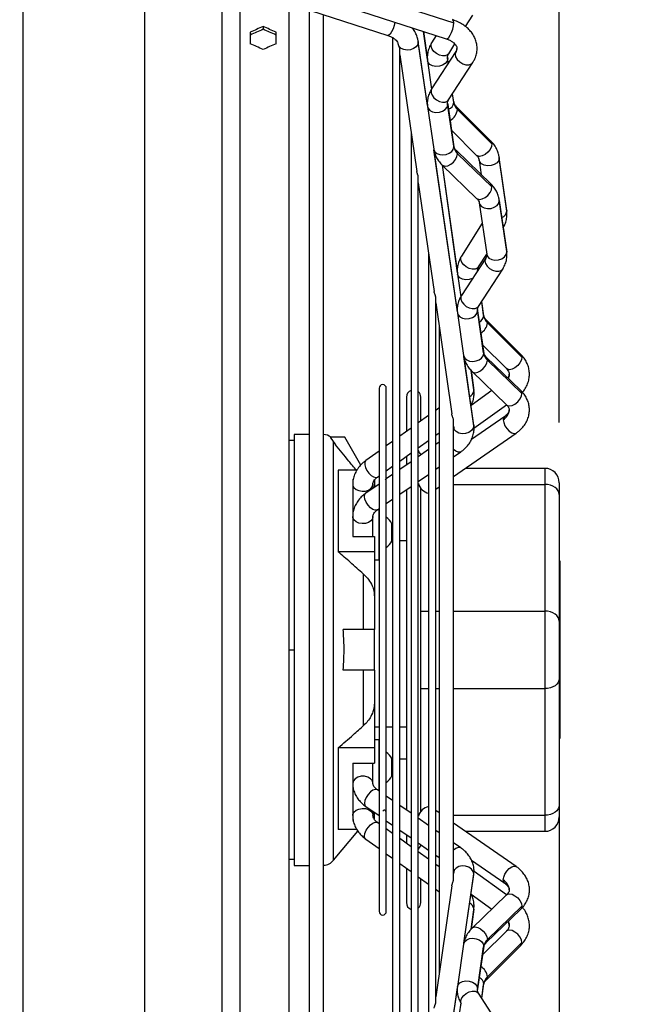
# Model space of a CAD drawing. Units: millimetres. Extents: x 5 to 414, y 3 to 291.
# Drawn here: x 365 to 373, y 242 to 256 of the extents above; entities that cross this region are included whole.
import ezdxf

# ---------------------------------------------------------------- set-up
doc = ezdxf.new("R2010")
doc.units = ezdxf.units.MM
doc.layers.add('GEOMETRY', color=7, linetype='Continuous')
doc.styles.add('SLDTEXTSTYLE0', font='TXT', dxfattribs={"width": 0.605})
doc.dimstyles.new('SLDDIMSTYLE0', dxfattribs={"dimtxt": 5.136637, "dimasz": 3.5, "dimexe": 0, "dimexo": 0.0625, "dimgap": 1.284159, "dimtad": 1, "dimdec": 0, "dimlfac": 25, "dimrnd": 1e-09, "dimzin": 12, "dimdsep": 46, "dimtxsty": 'SLDTEXTSTYLE0', "dimsah": 1, "dimcen": 0.09, "dimadec": 0, "dimazin": 3, "dimtol": 1, "dimtp": 10, "dimtm": 10, "dimtfac": 1, "dimtdec": 0, "dimtmove": 0, "dimatfit": 0, "dimfxl": 0, "dimfrac": 2, "dimtolj": 1, "dimarcsym": 0})

# ---------------------------------------------------------------- blocks, each defined once
blk = doc.blocks.new('_D_13')
at = {"layer": 'GEOMETRY'}
for p, q in [((363.45, 264.536), (363.45, 275.139)), ((372.01, 250.02), (372.01, 275.139)), ((363.45, 274.139), (353.572, 274.139)), ((363.45, 274.139), (372.01, 274.139)), ((372.01, 274.139), (404.657, 274.139))]:
    blk.add_line(p, q, dxfattribs=at)
for points in [[(363.45, 274.139), (358.314, 274.929), (358.314, 273.349)], [(372.01, 274.139), (377.147, 273.349), (377.147, 274.929)]]:
    blk.add_solid(points, dxfattribs=at)
at = {"layer": 'GEOMETRY', "char_height": 5.2917, "attachment_point": 1, "style": 'SLDTEXTSTYLE0'}
for s, insert in [('±10', (392.971, 280.96)), ('214', (379.227, 280.96))]:
    blk.add_mtext(s, dxfattribs=dict(at, insert=insert))
blk = doc.blocks.new('_D_14')
at = {"layer": 'GEOMETRY'}
for p, q in [((332.931, 262.11), (332.931, 212.622)), ((372.01, 246.266), (372.01, 212.622)), ((332.931, 213.622), (323.053, 213.622)), ((332.931, 213.622), (372.01, 213.622)), ((372.01, 213.622), (381.888, 213.622))]:
    blk.add_line(p, q, dxfattribs=at)
for points in [[(332.931, 213.622), (327.794, 214.413), (327.794, 212.832)], [(372.01, 213.622), (377.147, 212.832), (377.147, 214.413)]]:
    blk.add_solid(points, dxfattribs=at)
at = {"layer": 'GEOMETRY', "char_height": 5.2917, "attachment_point": 1, "style": 'SLDTEXTSTYLE0'}
for s, insert in [('±10', (353.499, 220.444)), ('977', (339.756, 220.444))]:
    blk.add_mtext(s, dxfattribs=dict(at, insert=insert))

msp = doc.modelspace()

# ---------------------------------------------------------------- linework, layer by layer
at = {"color": 8, "linetype": 'Continuous', "lineweight": 25}
for p, q in [((364.589, 246.95), (364.589, 259.69)), ((366.27, 246.95), (366.27, 259.69)), ((367.342, 246.95), (367.342, 255.755)), ((367.59, 246.95), (367.59, 255.747)), ((370.131, 255.434), (370.185, 255.042)), ((370.058, 255.297), (370.058, 255.287)), ((370.185, 254.41), (370.058, 255.287)), ((370.464, 255.066), (370.465, 255.057)), ((370.473, 254.995), (370.465, 255.057)), ((370.55, 254.449), (370.533, 254.571)), ((370.465, 254.423), (370.464, 254.434)), ((370.599, 251.551), (370.274, 253.794)), ((370.55, 253.835), (370.549, 253.845)), ((371.179, 253.691), (371.18, 253.682)), ((370.39, 253.584), (370.599, 252.089)), ((371.18, 253.092), (371.179, 253.103)), ((371.283, 252.955), (371.283, 252.945)), ((371.283, 252.379), (371.283, 252.389)), ((370.964, 251.495), (370.936, 251.695)), ((370.879, 251.564), (370.878, 251.574)), ((370.828, 249.974), (370.688, 250.934)), ((370.964, 250.976), (370.963, 250.986)), ((370.788, 250.742), (370.828, 250.461)), ((370.828, 250.461), (370.827, 250.47)), ((370.827, 249.984), (370.828, 249.974)), ((371.81, 249.384), (371.81, 249.161)), ((370.546, 249.161), (371.81, 249.161)), ((370.093, 247.408), (370.199, 247.408)), ((370.299, 247.408), (370.346, 247.408)), ((370.546, 247.408), (371.81, 247.408)), ((364.589, 234.21), (364.589, 246.95)), ((366.27, 234.21), (366.27, 246.95)), ((367.342, 237.988), (367.342, 246.95)), ((367.59, 237.994), (367.59, 246.95)), ((368.27, 246.87), (368.338, 246.87)), ((370.093, 246.333), (370.199, 246.333)), ((370.299, 246.333), (370.346, 246.333)), ((370.546, 246.333), (371.81, 246.333)), ((369.45, 245.804), (369.515, 245.804)), ((369.615, 245.804), (369.702, 245.804)), ((369.802, 245.804), (369.893, 245.804)), ((370.546, 244.579), (371.81, 244.579)), ((371.81, 244.579), (371.81, 244.357)), ((370.688, 242.802), (370.828, 243.767)), ((370.827, 243.757), (370.828, 243.767)), ((370.828, 243.28), (370.788, 243)), ((370.828, 243.28), (370.827, 243.271)), ((370.964, 242.765), (370.963, 242.755)), ((370.274, 239.943), (370.6, 242.195)), ((370.936, 242.046), (370.964, 242.245)), ((370.879, 242.177), (370.878, 242.168))]:
    msp.add_line(p, q, dxfattribs=at)
at = {"color": 7, "linetype": 'Continuous', "lineweight": 25}
for p, q in [((368.736, 256.141), (370.549, 255.553)), ((368.634, 255.919), (370.446, 255.331)), ((368.27, 246.95), (368.27, 255.747)), ((368.546, 255.736), (368.546, 238.004)), ((368.565, 255.727), (369.635, 255.379)), ((368.746, 238.073), (368.746, 255.668)), ((370.714, 255.501), (370.814, 255.661)), ((367.73, 255.425), (367.73, 255.265)), ((367.91, 255.503), (367.91, 255.465)), ((368.09, 255.265), (368.09, 255.425)), ((370.185, 255.048), (370.131, 255.433)), ((369.702, 255.351), (369.702, 238.387)), ((370.185, 254.416), (370.058, 255.297)), ((370.305, 255.377), (370.242, 255.275)), ((369.802, 238.543), (369.802, 255.198)), ((370.578, 255.156), (370.243, 254.639)), ((370.479, 255.127), (370.563, 255.261)), ((369.802, 255.109), (370.036, 253.495)), ((370.187, 255.027), (370.242, 254.637)), ((370.474, 254.996), (370.464, 255.066)), ((370.478, 254.487), (370.813, 255.004)), ((370.549, 254.459), (370.533, 254.572)), ((370.549, 254.459), (370.55, 254.449)), ((370.187, 254.394), (370.272, 253.805)), ((370.549, 253.845), (370.464, 254.434)), ((370.465, 254.423), (370.55, 253.835)), ((371.063, 253.917), (370.587, 254.392)), ((371.077, 253.877), (370.601, 254.352)), ((370.517, 254.066), (370.865, 253.719)), ((369.958, 254.028), (369.958, 239.713)), ((370.599, 251.556), (370.277, 253.783)), ((371.061, 253.325), (370.585, 253.785)), ((370.601, 253.741), (371.077, 253.281)), ((370.902, 253.653), (370.93, 253.451)), ((371.283, 252.955), (371.179, 253.691)), ((371.283, 252.945), (371.18, 253.682)), ((370.39, 253.583), (370.866, 253.123)), ((370.599, 252.094), (370.391, 253.583)), ((370.058, 240.316), (370.058, 253.426)), ((370.058, 253.337), (370.276, 251.833)), ((371.283, 252.389), (371.179, 253.103)), ((371.18, 253.092), (371.283, 252.379)), ((370.902, 253.063), (371.005, 252.349)), ((370.943, 252.78), (370.656, 252.322)), ((370.199, 252.367), (370.199, 241.374)), ((370.992, 252.296), (370.657, 251.779)), ((370.893, 252.173), (371.005, 252.352)), ((370.892, 251.627), (371.227, 252.144)), ((370.601, 252.074), (370.645, 251.759)), ((370.299, 241.977), (370.299, 251.764)), ((370.299, 251.676), (370.522, 250.137)), ((370.963, 251.505), (370.936, 251.696)), ((370.601, 251.534), (370.686, 250.946)), ((370.963, 250.986), (370.878, 251.574)), ((370.879, 251.564), (370.964, 250.976)), ((370.963, 251.505), (370.964, 251.495)), ((370.346, 251.348), (370.346, 242.393)), ((371.477, 250.963), (371.001, 251.438)), ((371.491, 250.923), (371.015, 251.398)), ((370.947, 251.096), (371.279, 250.765)), ((370.827, 249.984), (370.691, 250.923)), ((371.475, 250.465), (370.999, 250.925)), ((371.015, 250.881), (371.491, 250.421)), ((370.827, 250.47), (370.789, 250.741)), ((370.804, 250.724), (371.28, 250.264)), ((369.515, 250.493), (369.515, 243.248)), ((369.615, 249.697), (369.615, 250.493)), ((369.893, 250.37), (369.893, 249.895)), ((370.093, 250.039), (370.093, 250.37)), ((371.076, 250.461), (370.789, 250.256)), ((370.829, 249.94), (371.281, 250.264)), ((370.199, 250.115), (370.058, 250.014)), ((370.346, 250.221), (370.299, 250.186)), ((371.254, 250.102), (370.793, 249.782)), ((370.546, 243.691), (370.546, 250.051)), ((370.546, 249.967), (370.55, 249.944)), ((368.546, 249.854), (368.338, 249.854)), ((368.338, 249.854), (368.338, 243.886)), ((368.84, 249.817), (368.912, 249.708)), ((369.04, 249.817), (368.84, 249.817)), ((369.263, 249.43), (369.04, 249.817)), ((369.958, 249.942), (369.802, 249.829)), ((370.299, 249.842), (370.346, 249.876)), ((370.546, 249.269), (371.414, 249.872)), ((368.338, 249.77), (368.27, 249.77)), ((368.886, 243.958), (368.886, 249.747)), ((369.702, 249.758), (369.613, 249.694)), ((370.058, 249.669), (370.199, 249.77)), ((370.346, 249.745), (370.299, 249.712)), ((369.515, 249.623), (369.332, 249.491)), ((369.615, 249.139), (369.615, 249.612)), ((369.802, 249.485), (369.958, 249.597)), ((369.893, 249.55), (369.893, 249.43)), ((370.199, 249.643), (370.058, 249.545)), ((370.093, 249.569), (370.093, 249.576)), ((370.546, 249.543), (370.647, 249.613)), ((369.615, 249.351), (369.702, 249.413)), ((369.958, 249.475), (369.802, 249.366)), ((368.951, 249.359), (368.951, 248.228)), ((369.208, 249.359), (368.951, 249.359)), ((369.495, 249.264), (369.515, 249.279)), ((369.702, 249.297), (369.615, 249.237)), ((370.058, 249.204), (370.199, 249.301)), ((370.299, 249.371), (370.346, 249.404)), ((371.81, 249.384), (370.712, 249.384)), ((369.15, 249.232), (369.158, 249.232)), ((369.15, 249.232), (369.15, 249.164)), ((369.15, 249.164), (369.15, 249.084)), ((369.515, 249.167), (369.333, 249.041)), ((369.43, 249.164), (369.43, 249.108)), ((369.45, 249.22), (369.45, 249.122)), ((369.615, 244.508), (369.615, 249.139)), ((371.81, 249.161), (371.81, 247.408)), ((372.01, 249.184), (372.01, 249.02)), ((369.15, 249.084), (369.15, 248.72)), ((369.802, 249.025), (369.958, 249.134)), ((369.893, 249.089), (369.893, 244.652)), ((370.093, 244.629), (370.093, 249.112)), ((370.299, 249.097), (370.346, 249.13)), ((372.01, 249.02), (372.01, 247.266)), ((369.615, 248.896), (369.702, 248.956)), ((369.493, 248.811), (369.515, 248.826)), ((369.51, 248.823), (369.51, 248.117)), ((369.515, 248.797), (369.51, 248.797)), ((369.15, 248.719), (369.15, 248.642)), ((369.15, 248.642), (369.15, 248.44)), ((369.43, 248.44), (369.43, 248.719)), ((369.692, 248.497), (369.692, 248.617)), ((369.692, 248.377), (369.692, 248.497)), ((369.15, 248.44), (369.45, 248.44)), ((369.45, 248.44), (369.45, 248.228)), ((369.702, 248.378), (369.692, 248.378)), ((369.893, 248.378), (369.802, 248.378)), ((369.45, 248.228), (368.951, 248.228)), ((369.45, 248.228), (369.45, 247.606)), ((369.51, 248.197), (369.515, 248.197)), ((369.45, 248.117), (369.51, 248.117)), ((372.01, 248.101), (372.02, 248.101)), ((372.02, 248.101), (372.02, 247.705)), ((369.301, 247.15), (369.301, 247.919)), ((372.01, 247.705), (372.02, 247.705)), ((372.02, 247.705), (372.02, 247.309)), ((369.45, 247.606), (369.45, 247.15)), ((371.81, 247.408), (371.81, 246.333)), ((372.01, 247.309), (372.02, 247.309)), ((372.01, 247.303), (372.02, 247.303)), ((372.01, 247.266), (372.01, 246.474)), ((372.01, 247.266), (372.02, 247.266)), ((372.02, 247.311), (372.02, 247.303)), ((372.02, 247.303), (372.02, 247.266)), ((372.02, 247.266), (372.02, 247.225)), ((369.45, 247.15), (369.019, 247.15)), ((369.45, 246.59), (369.45, 247.15)), ((372.01, 247.225), (372.02, 247.225)), ((372.01, 247.145), (372.02, 247.145)), ((372.01, 247.099), (372.02, 247.099)), ((372.02, 247.225), (372.02, 247.145)), ((372.02, 247.145), (372.02, 247.099)), ((372.02, 247.099), (372.02, 247.086)), ((372.01, 247.086), (372.02, 247.086)), ((372.01, 247.05), (372.02, 247.05)), ((372.01, 247.015), (372.02, 247.015)), ((372.02, 247.086), (372.02, 247.05)), ((372.02, 247.05), (372.02, 247.015)), ((372.02, 247.015), (372.02, 246.895)), ((368.27, 237.994), (368.27, 246.95)), ((372.01, 246.895), (372.02, 246.895)), ((372.01, 246.893), (372.02, 246.893)), ((372.01, 246.849), (372.02, 246.849)), ((372.01, 246.821), (372.02, 246.821)), ((372.02, 246.893), (372.02, 246.849)), ((372.02, 246.849), (372.02, 246.821)), ((372.02, 246.821), (372.02, 246.791)), ((372.01, 246.791), (372.02, 246.791)), ((372.01, 246.719), (372.02, 246.719)), ((372.02, 246.791), (372.02, 246.719)), ((372.02, 246.719), (372.02, 246.62)), ((369.45, 246.59), (369.019, 246.59)), ((369.301, 245.822), (369.301, 246.59)), ((369.45, 246.59), (369.45, 246.134)), ((372.01, 246.62), (372.02, 246.62)), ((372.01, 246.572), (372.02, 246.572)), ((372.02, 246.62), (372.02, 246.572)), ((372.02, 246.572), (372.02, 246.536)), ((372.01, 246.536), (372.02, 246.536)), ((372.01, 246.48), (372.02, 246.48)), ((372.01, 246.474), (372.01, 244.721)), ((372.02, 246.536), (372.02, 246.48)), ((372.02, 246.48), (372.02, 246.326)), ((371.81, 246.333), (371.81, 244.579)), ((372.01, 246.326), (372.02, 246.326)), ((372.01, 246.285), (372.02, 246.285)), ((372.02, 246.326), (372.02, 246.285)), ((372.02, 246.285), (372.02, 246.241)), ((372.01, 246.241), (372.02, 246.241)), ((372.01, 246.2), (372.02, 246.2)), ((372.01, 246.193), (372.02, 246.193)), ((372.02, 246.241), (372.02, 246.2)), ((372.02, 246.2), (372.02, 246.193)), ((372.02, 246.193), (372.02, 246.117)), ((369.45, 246.134), (369.45, 245.513)), ((372.01, 246.117), (372.02, 246.117)), ((372.01, 246.076), (372.02, 246.076)), ((372.01, 246.071), (372.02, 246.071)), ((372.01, 246.037), (372.02, 246.037)), ((372.02, 246.117), (372.02, 246.076)), ((372.02, 246.076), (372.02, 246.071)), ((372.02, 246.071), (372.02, 246.037)), ((372.02, 246.037), (372.02, 245.916)), ((372.01, 245.916), (372.02, 245.916)), ((372.01, 245.875), (372.02, 245.875)), ((372.02, 245.916), (372.02, 245.875)), ((372.02, 245.875), (372.02, 245.834)), ((372.01, 245.834), (372.02, 245.834)), ((372.01, 245.8), (372.02, 245.8)), ((372.02, 245.834), (372.02, 245.8)), ((372.02, 245.8), (372.02, 245.643)), ((369.51, 245.624), (369.45, 245.624)), ((369.51, 245.624), (369.51, 244.918)), ((372.01, 245.643), (372.02, 245.643)), ((368.951, 245.513), (368.951, 244.381)), ((369.45, 245.513), (368.951, 245.513)), ((369.45, 245.513), (369.45, 245.301)), ((369.515, 245.544), (369.51, 245.544)), ((369.692, 245.244), (369.692, 245.364)), ((369.692, 245.362), (369.702, 245.362)), ((369.802, 245.362), (369.893, 245.362)), ((369.15, 245.301), (369.45, 245.301)), ((369.15, 245.301), (369.15, 245.099)), ((369.43, 245.022), (369.43, 245.301)), ((369.692, 245.124), (369.692, 245.244)), ((369.15, 245.099), (369.15, 245.022)), ((369.15, 245.022), (369.15, 244.656)), ((369.515, 244.915), (369.493, 244.93)), ((369.51, 244.944), (369.515, 244.944)), ((369.702, 244.785), (369.615, 244.845)), ((369.15, 244.656), (369.15, 244.576)), ((369.333, 244.7), (369.515, 244.574)), ((369.958, 244.607), (369.802, 244.715)), ((370.346, 244.611), (370.299, 244.644)), ((372.01, 244.721), (372.01, 244.557)), ((369.15, 244.576), (369.15, 244.509)), ((369.15, 244.509), (369.158, 244.509)), ((369.43, 244.633), (369.43, 244.576)), ((369.45, 244.521), (369.45, 244.619)), ((369.615, 244.127), (369.615, 244.508)), ((369.615, 244.504), (369.702, 244.444)), ((370.199, 244.439), (370.058, 244.537)), ((369.208, 244.381), (368.951, 244.381)), ((369.515, 244.462), (369.495, 244.477)), ((369.702, 244.328), (369.615, 244.39)), ((369.802, 244.374), (369.958, 244.265)), ((370.346, 244.337), (370.299, 244.37)), ((371.414, 243.868), (370.546, 244.472)), ((368.886, 243.958), (369.223, 244.359)), ((369.332, 244.249), (369.515, 244.117)), ((369.958, 244.144), (369.802, 244.256)), ((369.893, 244.311), (369.893, 244.19)), ((370.712, 244.357), (371.81, 244.357)), ((370.058, 244.196), (370.199, 244.098)), ((370.093, 244.165), (370.093, 244.172)), ((370.647, 244.127), (370.546, 244.198)), ((368.27, 243.97), (368.338, 243.97)), ((369.613, 244.047), (369.702, 243.983)), ((369.615, 243.248), (369.615, 244.041)), ((370.199, 243.971), (370.058, 244.072)), ((370.299, 244.029), (370.346, 243.996)), ((370.793, 243.959), (371.254, 243.639)), ((368.338, 243.886), (368.546, 243.886)), ((369.802, 243.911), (369.958, 243.799)), ((369.893, 243.846), (369.893, 243.37)), ((370.346, 243.865), (370.299, 243.899)), ((370.546, 243.826), (370.549, 243.817)), ((370.058, 243.727), (370.199, 243.626)), ((370.093, 243.37), (370.093, 243.702)), ((370.55, 243.797), (370.546, 243.774)), ((370.55, 243.806), (370.55, 243.797)), ((370.69, 242.81), (370.827, 243.757)), ((371.281, 243.477), (370.83, 243.801)), ((370.522, 243.604), (370.299, 242.065)), ((370.299, 243.554), (370.346, 243.52)), ((370.789, 243.485), (371.076, 243.279)), ((371.28, 243.477), (370.804, 243.017)), ((370.999, 242.816), (371.475, 243.276)), ((371.491, 243.319), (371.015, 242.859)), ((370.789, 243.001), (370.827, 243.271)), ((371.279, 242.976), (370.947, 242.645)), ((370.686, 242.795), (370.601, 242.207)), ((370.878, 242.167), (370.963, 242.755)), ((370.964, 242.765), (370.879, 242.177)), ((371.001, 242.302), (371.477, 242.778)), ((371.015, 242.343), (371.491, 242.818)), ((370.276, 239.951), (370.599, 242.184)), ((370.936, 242.045), (370.963, 242.236)), ((371.227, 241.597), (370.892, 242.114)), ((370.645, 241.982), (370.601, 241.667))]:
    msp.add_line(p, q, dxfattribs=at)
at = {"color": 8, "linetype": 'Continuous', "lineweight": 25, "flags": 128}
for points in [[(369.734, 255.562), (369.734, 255.561), (369.724, 255.516), (369.708, 255.47), (369.689, 255.429), (369.668, 255.398), (369.649, 255.381), (369.635, 255.379)], [(370.446, 255.331), (370.46, 255.333), (370.479, 255.35), (370.5, 255.381), (370.519, 255.421), (370.535, 255.467), (370.545, 255.513), (370.549, 255.553)], [(370.549, 255.553), (370.545, 255.582), (370.535, 255.597), (370.533, 255.598)], [(370.479, 255.127), (370.461, 255.109), (370.43, 255.097), (370.392, 255.097), (370.35, 255.107), (370.309, 255.128), (370.274, 255.157), (370.248, 255.191), (370.235, 255.226), (370.235, 255.258), (370.242, 255.275)], [(370.578, 255.156), (370.575, 255.152), (370.567, 255.12)], [(370.465, 255.057), (370.456, 255.023), (370.432, 254.992), (370.395, 254.968), (370.35, 254.953), (370.301, 254.949), (370.256, 254.958), (370.219, 254.977), (370.195, 255.004), (370.187, 255.027)], [(370.463, 255.077), (370.464, 255.07), (370.465, 255.057)], [(370.567, 255.12), (370.575, 255.083), (370.597, 255.046), (370.631, 255.013), (370.673, 254.988), (370.717, 254.974), (370.759, 254.973), (370.793, 254.984), (370.813, 255.004)], [(370.243, 254.639), (370.235, 254.619), (370.235, 254.586), (370.248, 254.55), (370.274, 254.516), (370.309, 254.487), (370.35, 254.466), (370.392, 254.456), (370.43, 254.457), (370.461, 254.47), (370.478, 254.487)], [(370.187, 254.394), (370.195, 254.37), (370.219, 254.341), (370.256, 254.322), (370.301, 254.313), (370.35, 254.316), (370.395, 254.331), (370.432, 254.356), (370.456, 254.388), (370.465, 254.423)], [(370.463, 254.443), (370.464, 254.436), (370.465, 254.423)], [(370.587, 254.392), (370.594, 254.382), (370.601, 254.352)], [(371.063, 253.917), (371.071, 253.907), (371.077, 253.877)], [(370.272, 253.805), (370.273, 253.799), (370.288, 253.769), (370.316, 253.745), (370.355, 253.729), (370.399, 253.724), (370.445, 253.73), (370.487, 253.747), (370.521, 253.771), (370.542, 253.802), (370.55, 253.835)], [(370.601, 253.741), (370.594, 253.772), (370.586, 253.784)], [(371.077, 253.877), (371.071, 253.84), (371.051, 253.8), (371.021, 253.763), (370.984, 253.732), (370.944, 253.712), (370.907, 253.704), (370.877, 253.71), (370.865, 253.719)], [(370.39, 253.583), (370.401, 253.576), (370.431, 253.568), (370.468, 253.575), (370.507, 253.595), (370.544, 253.625), (370.575, 253.663), (370.594, 253.703), (370.601, 253.741)], [(371.18, 253.682), (371.172, 253.648), (371.148, 253.617), (371.11, 253.593), (371.065, 253.578), (371.017, 253.574), (370.971, 253.583), (370.934, 253.602), (370.91, 253.629), (370.902, 253.651)], [(370.866, 253.123), (370.877, 253.116), (370.907, 253.108), (370.944, 253.115), (370.984, 253.135), (371.021, 253.165), (371.051, 253.203), (371.071, 253.243), (371.077, 253.281)], [(371.077, 253.281), (371.071, 253.312), (371.061, 253.325)], [(370.902, 253.061), (370.91, 253.039), (370.934, 253.01), (370.971, 252.991), (371.017, 252.982), (371.065, 252.985), (371.11, 253), (371.148, 253.025), (371.172, 253.057), (371.18, 253.092)], [(370.893, 252.173), (370.875, 252.155), (370.844, 252.143), (370.806, 252.143), (370.764, 252.154), (370.723, 252.175), (370.688, 252.204), (370.662, 252.237), (370.648, 252.272), (370.648, 252.304), (370.656, 252.322)], [(370.992, 252.296), (370.989, 252.292), (370.981, 252.26)], [(371.005, 252.349), (371.013, 252.326), (371.037, 252.297), (371.074, 252.277), (371.12, 252.269), (371.168, 252.272), (371.214, 252.287), (371.251, 252.312), (371.275, 252.344), (371.283, 252.379)], [(370.981, 252.26), (370.989, 252.223), (371.011, 252.186), (371.045, 252.153), (371.087, 252.128), (371.131, 252.114), (371.173, 252.113), (371.207, 252.125), (371.227, 252.144)], [(370.808, 252.013), (370.764, 251.999), (370.715, 251.995), (370.67, 252.004), (370.633, 252.023), (370.609, 252.05), (370.601, 252.074)], [(370.657, 251.779), (370.648, 251.759), (370.648, 251.726), (370.662, 251.691), (370.688, 251.656), (370.723, 251.627), (370.764, 251.606), (370.806, 251.596), (370.844, 251.597), (370.875, 251.61), (370.892, 251.627)], [(370.601, 251.534), (370.609, 251.511), (370.633, 251.482), (370.67, 251.462), (370.715, 251.453), (370.764, 251.457), (370.809, 251.472), (370.846, 251.497), (370.87, 251.529), (370.879, 251.564)], [(370.877, 251.583), (370.878, 251.577), (370.879, 251.564)], [(371.001, 251.438), (371.008, 251.428), (371.015, 251.398)], [(370.686, 250.946), (370.687, 250.94), (370.702, 250.909), (370.73, 250.885), (370.769, 250.87), (370.813, 250.865), (370.859, 250.871), (370.901, 250.887), (370.935, 250.912), (370.956, 250.942), (370.964, 250.976)], [(371.015, 250.881), (371.008, 250.912), (371, 250.925)], [(371.491, 250.923), (371.485, 250.886), (371.465, 250.847), (371.435, 250.809), (371.397, 250.778), (371.358, 250.758), (371.321, 250.75), (371.291, 250.757), (371.279, 250.765)], [(371.477, 250.963), (371.485, 250.953), (371.491, 250.923)], [(370.804, 250.724), (370.815, 250.716), (370.845, 250.709), (370.882, 250.716), (370.921, 250.735), (370.958, 250.766), (370.989, 250.803), (371.008, 250.844), (371.015, 250.881)], [(371.28, 250.264), (371.291, 250.256), (371.321, 250.249), (371.358, 250.256), (371.397, 250.275), (371.435, 250.306), (371.465, 250.343), (371.485, 250.384), (371.491, 250.421)], [(371.491, 250.421), (371.485, 250.452), (371.475, 250.465)], [(371.253, 250.102), (371.241, 250.086), (371.235, 250.056)], [(370.828, 249.974), (370.819, 249.939), (370.795, 249.907), (370.758, 249.882), (370.712, 249.867), (370.664, 249.863), (370.619, 249.872), (370.582, 249.892), (370.557, 249.92), (370.55, 249.944)], [(371.235, 250.056), (371.241, 250.018), (371.258, 249.975), (371.284, 249.935), (371.317, 249.9), (371.351, 249.876), (371.383, 249.866), (371.41, 249.87), (371.414, 249.872)], [(370.647, 249.613), (370.638, 249.609), (370.611, 249.608), (370.579, 249.62), (370.546, 249.644)], [(369.332, 249.491), (369.326, 249.487), (369.316, 249.464), (369.316, 249.432), (369.326, 249.394), (369.346, 249.354), (369.374, 249.317), (369.405, 249.287), (369.438, 249.266), (369.468, 249.257), (369.491, 249.262), (369.495, 249.264)], [(369.15, 249.164), (369.152, 249.148), (369.167, 249.118), (369.196, 249.093), (369.234, 249.075), (369.279, 249.067), (369.325, 249.07), (369.367, 249.083), (369.401, 249.105), (369.423, 249.133), (369.43, 249.164)], [(369.314, 248.994), (369.32, 249.025), (369.333, 249.041)], [(369.493, 248.811), (369.489, 248.808), (369.463, 248.804), (369.431, 248.815), (369.396, 248.838), (369.364, 248.873), (369.338, 248.914), (369.32, 248.956), (369.314, 248.994)], [(369.43, 248.719), (369.423, 248.686), (369.401, 248.657), (369.367, 248.635), (369.325, 248.622), (369.279, 248.619), (369.234, 248.627), (369.196, 248.645), (369.167, 248.671), (369.152, 248.702), (369.15, 248.719)], [(369.493, 244.93), (369.489, 244.933), (369.463, 244.937), (369.431, 244.926), (369.396, 244.902), (369.364, 244.868), (369.338, 244.827), (369.32, 244.785), (369.314, 244.746)], [(369.15, 244.576), (369.152, 244.592), (369.167, 244.623), (369.196, 244.648), (369.234, 244.666), (369.279, 244.673), (369.325, 244.671), (369.367, 244.658), (369.401, 244.636), (369.423, 244.608), (369.43, 244.576)], [(369.314, 244.746), (369.32, 244.716), (369.333, 244.7)], [(369.314, 244.292), (369.32, 244.329), (369.338, 244.371), (369.364, 244.412), (369.396, 244.447), (369.431, 244.471), (369.463, 244.483), (369.489, 244.48), (369.495, 244.477)], [(369.332, 244.249), (369.32, 244.263), (369.314, 244.292)], [(370.647, 244.127), (370.638, 244.132), (370.611, 244.133), (370.579, 244.121), (370.546, 244.096)], [(370.828, 243.767), (370.819, 243.802), (370.795, 243.834), (370.758, 243.859), (370.712, 243.874), (370.664, 243.877), (370.619, 243.869), (370.582, 243.849), (370.557, 243.82), (370.55, 243.797)], [(371.235, 243.685), (371.241, 243.723), (371.258, 243.765), (371.284, 243.806), (371.317, 243.841), (371.351, 243.865), (371.383, 243.875), (371.41, 243.871), (371.414, 243.868)], [(371.253, 243.639), (371.241, 243.654), (371.235, 243.685)], [(371.28, 243.477), (371.291, 243.485), (371.321, 243.492), (371.358, 243.485), (371.397, 243.465), (371.435, 243.435), (371.465, 243.397), (371.485, 243.357), (371.491, 243.319)], [(371.491, 243.319), (371.485, 243.288), (371.475, 243.276)], [(370.804, 243.017), (370.815, 243.025), (370.845, 243.032), (370.882, 243.025), (370.921, 243.005), (370.958, 242.975), (370.989, 242.937), (371.008, 242.897), (371.015, 242.859)], [(370.686, 242.795), (370.687, 242.801), (370.702, 242.831), (370.73, 242.855), (370.769, 242.871), (370.813, 242.876), (370.859, 242.87), (370.901, 242.854), (370.935, 242.829), (370.956, 242.798), (370.964, 242.765)], [(371.491, 242.818), (371.485, 242.855), (371.465, 242.894), (371.435, 242.932), (371.397, 242.962), (371.358, 242.983), (371.321, 242.99), (371.291, 242.984), (371.279, 242.976)], [(371.015, 242.859), (371.008, 242.828), (370.999, 242.816)], [(371.477, 242.778), (371.485, 242.788), (371.491, 242.818)], [(371.001, 242.303), (371.008, 242.313), (371.015, 242.343)], [(370.601, 242.207), (370.609, 242.23), (370.633, 242.259), (370.67, 242.279), (370.715, 242.287), (370.764, 242.284), (370.809, 242.269), (370.846, 242.244), (370.87, 242.212), (370.879, 242.177)], [(370.657, 241.961), (370.648, 241.981), (370.648, 242.015), (370.662, 242.05), (370.688, 242.084), (370.723, 242.113), (370.764, 242.134), (370.806, 242.145), (370.844, 242.143), (370.875, 242.131), (370.892, 242.114)], [(370.877, 242.157), (370.878, 242.164), (370.879, 242.177)]]:
    msp.add_lwpolyline(points, dxfattribs=at)
at = {"color": 7, "linetype": 'Continuous', "lineweight": 25, "flags": 128}
for points in [[(370.058, 255.287), (370.05, 255.253), (370.028, 255.222), (369.992, 255.197), (369.949, 255.181), (369.902, 255.176), (369.857, 255.183), (369.819, 255.2), (369.792, 255.226)], [(370.097, 249.572), (370.075, 249.604), (370.058, 249.638)], [(372.01, 249.02), (372.006, 249.048), (371.995, 249.074), (371.977, 249.099), (371.952, 249.12), (371.921, 249.138), (371.887, 249.151), (371.849, 249.159), (371.81, 249.161)], [(372.01, 247.266), (372.006, 247.294), (371.995, 247.32), (371.977, 247.345), (371.952, 247.366), (371.921, 247.384), (371.887, 247.397), (371.849, 247.405), (371.81, 247.408)], [(372.01, 246.474), (372.006, 246.447), (371.995, 246.42), (371.977, 246.396), (371.952, 246.374), (371.921, 246.357), (371.887, 246.344), (371.849, 246.336), (371.81, 246.333)], [(369.43, 245.022), (369.422, 245.056), (369.398, 245.086), (369.36, 245.109), (369.315, 245.121), (369.266, 245.121), (369.22, 245.109), (369.183, 245.086), (369.159, 245.056), (369.15, 245.022)], [(372.01, 244.721), (372.006, 244.693), (371.995, 244.667), (371.977, 244.642), (371.952, 244.621), (371.921, 244.603), (371.887, 244.59), (371.849, 244.582), (371.81, 244.579)], [(370.097, 244.169), (370.075, 244.137), (370.058, 244.103)]]:
    msp.add_lwpolyline(points, dxfattribs=at)
at = {"color": 8, "linetype": 'Continuous', "lineweight": 25}
for centre, radius, start, end in [((370.447, 255.201), 0.145, 326.0256, 359.3057), ((370.437, 254.465), 0.114, 289.4602, 352.1045), ((370.398, 254.381), 0.205, 299.0366, 351.9026), ((371.177, 252.957), 0.107, 290.8231, 353.9649), ((370.859, 252.342), 0.147, 326.3247, 359.5605), ((370.86, 251.505), 0.104, 293.4938, 354.5433), ((370.819, 251.423), 0.198, 302.0641, 352.7725), ((371.167, 250.688), 0.15, 336.9398, 359.7512), ((370.724, 250.471), 0.104, 296.0044, 354.4497), ((371.145, 250.203), 0.172, 301.3928, 357.0636), ((370.413, 249.935), 0.137, 346.1923, 0.047), ((370.413, 243.806), 0.137, 359.6848, 13.8084), ((371.145, 243.538), 0.172, 3.0841, 58.5999), ((370.724, 243.27), 0.104, 5.5503, 63.9956), ((371.167, 243.052), 0.15, 0.3308, 23.0598), ((370.819, 242.318), 0.198, 7.2275, 57.9359), ((370.867, 242.241), 0.0964, 357.0335, 68.8243)]:
    msp.add_arc(centre, radius, start, end, dxfattribs=at)
at = {"color": 7, "linetype": 'Continuous', "lineweight": 25}
for centre, radius, start, end in [((370.72, 254.477), 0.172, 189.1902, 226.4161), ((370.713, 253.863), 0.165, 189.6308, 227.5243), ((371.134, 251.523), 0.172, 189.1902, 226.4161), ((371.127, 251.003), 0.165, 189.6308, 227.5243), ((369.565, 250.493), 0.05, 0, 180), ((369.993, 250.37), 0.1, 110.4757, 180), ((369.993, 250.37), 0.1, 0, 49.444), ((368.733, 249.654), 0.2, 54.1344, 86.1436), ((371.81, 249.184), 0.2, 0, 90), ((370.243, 249.225), 0.191, 195.3467, 256.7012), ((369.458, 248.497), 0.263, 27.1071, 53.294), ((369.458, 248.497), 0.263, 306.706, 332.8929), ((369.458, 245.244), 0.263, 27.1071, 53.294), ((369.458, 245.244), 0.263, 306.706, 332.8929), ((370.243, 244.515), 0.191, 103.2988, 164.6533), ((371.81, 244.557), 0.2, 270, 0), ((368.733, 244.086), 0.2, 273.8564, 320), ((369.993, 243.37), 0.1, 180, 249.5243), ((369.993, 243.37), 0.1, 310.556, 0), ((369.565, 243.248), 0.05, 180, 0), ((371.127, 242.737), 0.165, 132.4757, 170.3692), ((371.134, 242.218), 0.172, 133.5839, 170.8098)]:
    msp.add_arc(centre, radius, start, end, dxfattribs=at)
for centre, major_axis, start_param, end_param in [((367.55, 246.95), (22.365, 11.15), 1.404438, 1.412396), ((367.55, 246.95), (22.262, 11.098), 1.404364, 1.412359), ((368.27, 246.95), (22.365, -11.15), 1.729197, 1.737155), ((368.27, 246.95), (22.262, -11.098), 1.729234, 1.737228), ((367.55, 246.95), (22.365, -11.15), 1.705324, 1.713282), ((368.27, 246.95), (22.365, 11.15), 1.428311, 1.436268)]:
    msp.add_ellipse(centre, major_axis=major_axis, ratio=0.30407, start_param=start_param, end_param=end_param, dxfattribs=at)
for points, knots in [([(370.813, 255.004), (370.82, 255.016), (370.84, 255.049), (370.862, 255.106), (370.873, 255.173), (370.872, 255.24), (370.858, 255.305), (370.832, 255.367), (370.795, 255.424), (370.748, 255.476), (370.69, 255.522), (370.625, 255.561), (370.571, 255.585), (370.539, 255.595), (370.533, 255.598)], [0, 0, 0, 0, 0.05906, 0.152723, 0.24443, 0.334124, 0.422829, 0.511443, 0.601112, 0.692649, 0.786345, 0.881935, 0.975318, 1, 1, 1, 1]), ([(370.058, 255.297), (370.055, 255.312), (370.048, 255.348), (370.026, 255.403), (369.999, 255.452), (369.976, 255.478), (369.968, 255.486)], [0, 0, 0, 0, 0.2131909, 0.5266737, 0.8424027, 1, 1, 1, 1]), ([(369.635, 255.379), (369.644, 255.377), (369.669, 255.368), (369.705, 255.35), (369.739, 255.325), (369.762, 255.3), (369.775, 255.278), (369.778, 255.267), (369.779, 255.262)], [0, 0, 0, 0, 0.093692, 0.280507, 0.466055, 0.652009, 0.84229, 1, 1, 1, 1]), ([(370.242, 255.275), (370.234, 255.262), (370.215, 255.229), (370.194, 255.171), (370.182, 255.104), (370.183, 255.056), (370.186, 255.031), (370.187, 255.027)], [0, 0, 0, 0, 0.171142, 0.443142, 0.710258, 0.957367, 1, 1, 1, 1]), ([(370.446, 255.331), (370.455, 255.328), (370.48, 255.32), (370.516, 255.302), (370.55, 255.277), (370.573, 255.252), (370.587, 255.228), (370.592, 255.212), (370.591, 255.202), (370.591, 255.199)], [0, 0, 0, 0, 0.081075, 0.242732, 0.403294, 0.564207, 0.728864, 0.90549, 1, 1, 1, 1]), ([(369.792, 255.226), (369.791, 255.23), (369.787, 255.24), (369.782, 255.252), (369.781, 255.259), (369.78, 255.262)], [0, 0, 0, 0, 0.329985, 0.736166, 1, 1, 1, 1]), ([(369.802, 255.194), (369.802, 255.194), (369.802, 255.194), (369.802, 255.197), (369.802, 255.202), (369.8, 255.207), (369.797, 255.215), (369.794, 255.222), (369.792, 255.226)], [0, 0, 0, 0, 0.01013, 0.173347, 0.335097, 0.494888, 0.661297, 1, 1, 1, 1]), ([(370.591, 255.199), (370.591, 255.195), (370.592, 255.185), (370.587, 255.171), (370.58, 255.159), (370.578, 255.156)], [0, 0, 0, 0, 0.307597, 0.796512, 1, 1, 1, 1]), ([(370.464, 255.066), (370.464, 255.07), (370.463, 255.073), (370.463, 255.077), (370.464, 255.077)], [0, 0, 0, 0, 0.901365, 1, 1, 1, 1]), ([(370.464, 255.077), (370.464, 255.085), (370.465, 255.1), (370.475, 255.118), (370.479, 255.127)], [0, 0, 0, 0, 0.5409126, 1, 1, 1, 1]), ([(370.243, 254.639), (370.235, 254.626), (370.216, 254.593), (370.194, 254.536), (370.182, 254.47), (370.183, 254.422), (370.186, 254.398), (370.187, 254.394)], [0, 0, 0, 0, 0.170757, 0.441559, 0.706707, 0.951002, 1, 1, 1, 1]), ([(370.464, 254.443), (370.464, 254.45), (370.464, 254.462), (370.474, 254.479), (370.478, 254.487)], [0, 0, 0, 0, 0.539057, 1, 1, 1, 1]), ([(370.587, 254.392), (370.583, 254.397), (370.57, 254.41), (370.555, 254.434), (370.551, 254.45), (370.549, 254.459)], [0, 0, 0, 0, 0.173605, 0.540705, 1, 1, 1, 1]), ([(370.464, 254.434), (370.463, 254.436), (370.463, 254.439), (370.463, 254.443), (370.464, 254.443)], [0, 0, 0, 0, 0.901266, 1, 1, 1, 1]), ([(371.179, 253.691), (371.177, 253.706), (371.17, 253.743), (371.149, 253.8), (371.114, 253.859), (371.083, 253.897), (371.065, 253.915), (371.063, 253.917)], [0, 0, 0, 0, 0.17696, 0.440449, 0.705489, 0.970481, 1, 1, 1, 1]), ([(370.272, 253.805), (370.275, 253.791), (370.281, 253.754), (370.303, 253.699), (370.338, 253.641), (370.369, 253.604), (370.388, 253.585), (370.39, 253.583)], [0, 0, 0, 0, 0.177428, 0.438323, 0.701088, 0.965932, 1, 1, 1, 1]), ([(370.585, 253.785), (370.581, 253.789), (370.569, 253.801), (370.555, 253.822), (370.551, 253.837), (370.549, 253.845), (370.549, 253.845)], [0, 0, 0, 0, 0.17331, 0.533569, 0.949392, 1, 1, 1, 1]), ([(370.865, 253.719), (370.869, 253.715), (370.881, 253.701), (370.896, 253.678), (370.9, 253.662), (370.902, 253.653)], [0, 0, 0, 0, 0.173605, 0.540705, 1, 1, 1, 1]), ([(370.058, 253.421), (370.058, 253.422), (370.059, 253.423), (370.058, 253.429), (370.056, 253.436), (370.053, 253.445), (370.049, 253.454), (370.043, 253.468), (370.037, 253.482), (370.037, 253.492), (370.036, 253.495)], [0, 0, 0, 0, 0.060544, 0.158066, 0.254843, 0.35779, 0.468917, 0.589964, 0.867713, 1, 1, 1, 1]), ([(371.179, 253.103), (371.177, 253.117), (371.17, 253.154), (371.148, 253.209), (371.114, 253.267), (371.082, 253.304), (371.063, 253.323), (371.061, 253.325)], [0, 0, 0, 0, 0.177428, 0.438323, 0.701088, 0.965932, 1, 1, 1, 1]), ([(370.866, 253.123), (370.87, 253.119), (370.883, 253.107), (370.896, 253.086), (370.901, 253.071), (370.902, 253.063), (370.902, 253.063)], [0, 0, 0, 0, 0.17331, 0.533569, 0.949392, 1, 1, 1, 1]), ([(371.235, 252.72), (371.24, 252.728), (371.257, 252.758), (371.276, 252.811), (371.287, 252.878), (371.286, 252.926), (371.283, 252.951), (371.283, 252.955)], [0, 0, 0, 0, 0.121872, 0.410041, 0.693035, 0.954833, 1, 1, 1, 1]), ([(370.656, 252.322), (370.648, 252.309), (370.629, 252.275), (370.608, 252.217), (370.596, 252.15), (370.597, 252.102), (370.6, 252.077), (370.601, 252.074)], [0, 0, 0, 0, 0.171142, 0.443142, 0.710258, 0.957367, 1, 1, 1, 1]), ([(371.006, 252.34), (371.006, 252.333), (371.005, 252.321), (370.996, 252.304), (370.992, 252.296)], [0, 0, 0, 0, 0.542122, 1, 1, 1, 1]), ([(371.005, 252.349), (371.006, 252.347), (371.007, 252.344), (371.006, 252.341), (371.006, 252.34)], [0, 0, 0, 0, 0.927145, 1, 1, 1, 1]), ([(371.227, 252.144), (371.234, 252.157), (371.254, 252.19), (371.276, 252.247), (371.287, 252.313), (371.286, 252.361), (371.283, 252.385), (371.283, 252.389)], [0, 0, 0, 0, 0.170757, 0.441559, 0.706707, 0.951002, 1, 1, 1, 1]), ([(370.878, 252.123), (370.878, 252.131), (370.879, 252.146), (370.889, 252.165), (370.893, 252.173)], [0, 0, 0, 0, 0.540913, 1, 1, 1, 1]), ([(370.298, 251.759), (370.299, 251.76), (370.299, 251.76), (370.299, 251.765), (370.297, 251.772), (370.294, 251.781), (370.29, 251.791), (370.284, 251.805), (370.278, 251.82), (370.277, 251.83), (370.277, 251.833)], [0, 0, 0, 0, 0.013955, 0.118669, 0.221861, 0.331413, 0.445358, 0.569719, 0.856593, 1, 1, 1, 1]), ([(370.657, 251.779), (370.649, 251.767), (370.629, 251.734), (370.608, 251.677), (370.596, 251.611), (370.597, 251.563), (370.6, 251.538), (370.601, 251.534)], [0, 0, 0, 0, 0.1707573, 0.4415592, 0.7067066, 0.9510015, 1, 1, 1, 1]), ([(370.877, 251.583), (370.878, 251.59), (370.878, 251.603), (370.888, 251.62), (370.892, 251.627)], [0, 0, 0, 0, 0.5390572, 1, 1, 1, 1]), ([(370.878, 251.574), (370.877, 251.577), (370.877, 251.58), (370.877, 251.583), (370.877, 251.583)], [0, 0, 0, 0, 0.901266, 1, 1, 1, 1]), ([(371.001, 251.438), (370.997, 251.443), (370.984, 251.456), (370.969, 251.48), (370.965, 251.496), (370.963, 251.505)], [0, 0, 0, 0, 0.173605, 0.540705, 1, 1, 1, 1]), ([(370.686, 250.946), (370.689, 250.931), (370.695, 250.895), (370.717, 250.839), (370.752, 250.782), (370.783, 250.744), (370.802, 250.726), (370.804, 250.724)], [0, 0, 0, 0, 0.177428, 0.438323, 0.701088, 0.965932, 1, 1, 1, 1]), ([(370.999, 250.925), (370.995, 250.929), (370.983, 250.942), (370.969, 250.963), (370.964, 250.978), (370.963, 250.985), (370.963, 250.986)], [0, 0, 0, 0, 0.17331, 0.533569, 0.949392, 1, 1, 1, 1]), ([(371.5, 250.438), (371.501, 250.44), (371.521, 250.46), (371.549, 250.504), (371.579, 250.569), (371.595, 250.637), (371.599, 250.706), (371.589, 250.773), (371.567, 250.837), (371.534, 250.897), (371.501, 250.938), (371.481, 250.959), (371.477, 250.963)], [0, 0, 0, 0, 0.012672, 0.139453, 0.263462, 0.384364, 0.502645, 0.619388, 0.735622, 0.852611, 0.969728, 1, 1, 1, 1]), ([(371.279, 250.765), (371.283, 250.761), (371.295, 250.748), (371.309, 250.726), (371.316, 250.705), (371.316, 250.693), (371.316, 250.688)], [0, 0, 0, 0, 0.145465, 0.45306, 0.775866, 1, 1, 1, 1]), ([(371.316, 250.688), (371.316, 250.685), (371.317, 250.674), (371.312, 250.657), (371.302, 250.642), (371.299, 250.636)], [0, 0, 0, 0, 0.203712, 0.694281, 1, 1, 1, 1]), ([(370.788, 250.253), (370.796, 250.269), (370.815, 250.307), (370.829, 250.37), (370.832, 250.426), (370.828, 250.459), (370.827, 250.47)], [0, 0, 0, 0, 0.243654, 0.554226, 0.858064, 1, 1, 1, 1]), ([(371.414, 249.872), (371.426, 249.881), (371.459, 249.905), (371.505, 249.952), (371.549, 250.012), (371.579, 250.077), (371.595, 250.144), (371.599, 250.211), (371.589, 250.277), (371.567, 250.339), (371.534, 250.398), (371.501, 250.439), (371.48, 250.46), (371.475, 250.465)], [0, 0, 0, 0, 0.061871, 0.169737, 0.27661, 0.380856, 0.482097, 0.580799, 0.678018, 0.774755, 0.872229, 0.971486, 1, 1, 1, 1]), ([(371.28, 250.264), (371.284, 250.26), (371.297, 250.247), (371.309, 250.227), (371.316, 250.209), (371.316, 250.198), (371.316, 250.194)], [0, 0, 0, 0, 0.145257, 0.447202, 0.764065, 1, 1, 1, 1]), ([(370.546, 250.047), (370.546, 250.047), (370.547, 250.05), (370.546, 250.056), (370.544, 250.066), (370.54, 250.078), (370.536, 250.09), (370.53, 250.107), (370.524, 250.123), (370.523, 250.133), (370.522, 250.137)], [0, 0, 0, 0, 0.038992, 0.160213, 0.28167, 0.403029, 0.523807, 0.646777, 0.890877, 1, 1, 1, 1]), ([(371.316, 250.194), (371.316, 250.191), (371.317, 250.183), (371.312, 250.167), (371.299, 250.143), (371.279, 250.121), (371.261, 250.108), (371.254, 250.102)], [0, 0, 0, 0, 0.1015278, 0.3758891, 0.6155062, 0.8423807, 1, 1, 1, 1]), ([(370.647, 249.613), (370.659, 249.622), (370.692, 249.646), (370.739, 249.693), (370.782, 249.753), (370.812, 249.818), (370.829, 249.885), (370.832, 249.941), (370.828, 249.973), (370.827, 249.984)], [0, 0, 0, 0, 0.098486, 0.270188, 0.44031, 0.606249, 0.767405, 0.924519, 1, 1, 1, 1]), ([(370.55, 249.935), (370.551, 249.928), (370.551, 249.922), (370.546, 249.913), (370.546, 249.912)], [0, 0, 0, 0, 0.977059, 1, 1, 1, 1]), ([(370.55, 249.944), (370.55, 249.941), (370.551, 249.938), (370.55, 249.935), (370.55, 249.935)], [0, 0, 0, 0, 0.914437, 1, 1, 1, 1]), ([(369.2, 249.359), (369.165, 249.401), (369.069, 249.518), (368.974, 249.634), (368.912, 249.708)], [0, 0, 0, 0, 0.361196, 1, 1, 1, 1]), ([(369.615, 249.607), (369.615, 249.608), (369.616, 249.615), (369.615, 249.631), (369.613, 249.651), (369.612, 249.67), (369.613, 249.684), (369.615, 249.693), (369.615, 249.694), (369.615, 249.694)], [0, 0, 0, 0, 0.0064165, 0.1588779, 0.3365448, 0.5253161, 0.7084861, 0.8745313, 1, 1, 1, 1]), ([(369.332, 249.491), (369.32, 249.482), (369.287, 249.457), (369.241, 249.41), (369.198, 249.349), (369.168, 249.283), (369.153, 249.221), (369.151, 249.181), (369.15, 249.164)], [0, 0, 0, 0, 0.111895, 0.305564, 0.497542, 0.685323, 0.868399, 1, 1, 1, 1]), ([(369.43, 249.164), (369.43, 249.168), (369.431, 249.179), (369.436, 249.197), (369.451, 249.223), (369.472, 249.246), (369.489, 249.259), (369.495, 249.264)], [0, 0, 0, 0, 0.116276, 0.391338, 0.634346, 0.864774, 1, 1, 1, 1]), ([(369.615, 249.137), (369.615, 249.14), (369.616, 249.15), (369.614, 249.168), (369.613, 249.19), (369.613, 249.209), (369.615, 249.224), (369.616, 249.233), (369.614, 249.235), (369.611, 249.233), (369.606, 249.23), (369.602, 249.227), (369.6, 249.226)], [0, 0, 0, 0, 0.045186, 0.177988, 0.322565, 0.468947, 0.612455, 0.739283, 0.846976, 0.899295, 0.949182, 1, 1, 1, 1]), ([(369.333, 249.041), (369.321, 249.032), (369.288, 249.007), (369.242, 248.961), (369.199, 248.901), (369.169, 248.836), (369.153, 248.775), (369.151, 248.736), (369.15, 248.719)], [0, 0, 0, 0, 0.111452, 0.305758, 0.498276, 0.686061, 0.868434, 1, 1, 1, 1]), ([(369.43, 248.719), (369.43, 248.722), (369.431, 248.731), (369.435, 248.747), (369.449, 248.771), (369.469, 248.792), (369.486, 248.806), (369.493, 248.811)], [0, 0, 0, 0, 0.1165909, 0.3867765, 0.6255911, 0.8521668, 1, 1, 1, 1]), ([(369.301, 247.919), (369.239, 247.973), (369.123, 248.077), (369.006, 248.18), (368.951, 248.228)], [0, 0, 0, 0, 0.530848, 1, 1, 1, 1]), ([(369.301, 247.919), (369.325, 247.894), (369.375, 247.844), (369.42, 247.763), (369.446, 247.683), (369.449, 247.632), (369.45, 247.606)], [0, 0, 0, 0, 0.2694284, 0.5466929, 0.7706755, 1, 1, 1, 1]), ([(369.019, 246.59), (369.025, 246.695), (369.037, 246.882), (369.024, 247.068), (369.019, 247.15)], [0, 0, 0, 0, 0.559849, 1, 1, 1, 1]), ([(369.45, 246.134), (369.448, 246.102), (369.443, 246.038), (369.407, 245.952), (369.36, 245.88), (369.32, 245.841), (369.301, 245.822)], [0, 0, 0, 0, 0.29079, 0.572911, 0.788809, 1, 1, 1, 1]), ([(368.951, 245.513), (369.02, 245.573), (369.137, 245.676), (369.253, 245.78), (369.301, 245.822)], [0, 0, 0, 0, 0.588851, 1, 1, 1, 1]), ([(369.15, 245.022), (369.151, 245.007), (369.152, 244.97), (369.166, 244.912), (369.192, 244.851), (369.23, 244.794), (369.277, 244.743), (369.315, 244.714), (369.333, 244.7)], [0, 0, 0, 0, 0.119329, 0.293826, 0.468354, 0.645078, 0.825545, 1, 1, 1, 1]), ([(369.493, 244.93), (369.488, 244.934), (369.471, 244.946), (369.451, 244.967), (369.436, 244.991), (369.431, 245.008), (369.431, 245.018), (369.43, 245.022)], [0, 0, 0, 0, 0.11597, 0.350274, 0.588949, 0.843545, 1, 1, 1, 1]), ([(369.615, 244.509), (369.615, 244.51), (369.615, 244.514), (369.613, 244.526), (369.613, 244.545), (369.613, 244.566), (369.615, 244.588), (369.616, 244.609), (369.613, 244.625), (369.609, 244.635), (369.605, 244.641), (369.599, 244.646), (369.593, 244.648), (369.586, 244.649), (369.575, 244.646), (369.57, 244.64), (369.565, 244.636)], [0, 0, 0, 0, 0.06283, 0.17567, 0.295563, 0.411898, 0.517356, 0.609981, 0.690079, 0.72746, 0.763034, 0.799535, 0.835567, 0.872483, 0.911013, 1, 1, 1, 1]), ([(369.15, 244.576), (369.151, 244.561), (369.152, 244.524), (369.166, 244.465), (369.192, 244.403), (369.23, 244.344), (369.276, 244.292), (369.314, 244.263), (369.332, 244.249)], [0, 0, 0, 0, 0.118898, 0.295118, 0.471342, 0.64944, 0.83077, 1, 1, 1, 1]), ([(369.495, 244.477), (369.49, 244.481), (369.473, 244.494), (369.452, 244.516), (369.437, 244.542), (369.431, 244.561), (369.431, 244.572), (369.43, 244.576)], [0, 0, 0, 0, 0.116156, 0.354211, 0.597196, 0.856886, 1, 1, 1, 1]), ([(369.613, 244.077), (369.613, 244.083), (369.614, 244.094), (369.615, 244.113), (369.615, 244.126), (369.615, 244.132)], [0, 0, 0, 0, 0.373072, 0.718167, 1, 1, 1, 1]), ([(370.827, 243.757), (370.828, 243.772), (370.832, 243.808), (370.827, 243.867), (370.809, 243.931), (370.78, 243.991), (370.74, 244.047), (370.695, 244.092), (370.661, 244.117), (370.647, 244.127)], [0, 0, 0, 0, 0.105422, 0.260384, 0.414423, 0.56896, 0.725852, 0.886257, 1, 1, 1, 1]), ([(369.615, 244.046), (369.615, 244.046), (369.616, 244.045), (369.615, 244.05), (369.613, 244.06), (369.613, 244.071), (369.613, 244.077)], [0, 0, 0, 0, 0.04579, 0.333354, 0.660232, 1, 1, 1, 1]), ([(371.475, 243.276), (371.485, 243.286), (371.513, 243.315), (371.55, 243.367), (371.579, 243.431), (371.596, 243.498), (371.599, 243.566), (371.589, 243.631), (371.566, 243.694), (371.533, 243.753), (371.489, 243.807), (371.447, 243.844), (371.421, 243.864), (371.414, 243.868)], [0, 0, 0, 0, 0.063004, 0.169021, 0.273175, 0.374342, 0.472991, 0.570187, 0.666926, 0.764431, 0.863739, 0.965374, 1, 1, 1, 1]), ([(370.522, 243.604), (370.522, 243.606), (370.523, 243.616), (370.529, 243.631), (370.534, 243.648), (370.539, 243.66), (370.543, 243.672), (370.546, 243.682), (370.547, 243.69), (370.546, 243.692), (370.546, 243.693)], [0, 0, 0, 0, 0.0807492, 0.3308031, 0.4569721, 0.5807758, 0.7068208, 0.830775, 0.95567, 1, 1, 1, 1]), ([(371.254, 243.639), (371.259, 243.635), (371.276, 243.622), (371.296, 243.601), (371.311, 243.578), (371.317, 243.56), (371.316, 243.551), (371.316, 243.547)], [0, 0, 0, 0, 0.116238, 0.351084, 0.590311, 0.845496, 1, 1, 1, 1]), ([(371.316, 243.547), (371.316, 243.544), (371.317, 243.534), (371.311, 243.517), (371.299, 243.496), (371.286, 243.482), (371.28, 243.477)], [0, 0, 0, 0, 0.1780303, 0.511243, 0.8092947, 1, 1, 1, 1]), ([(370.827, 243.271), (370.828, 243.286), (370.832, 243.323), (370.827, 243.383), (370.812, 243.44), (370.796, 243.473), (370.789, 243.485)], [0, 0, 0, 0, 0.2045813, 0.5091516, 0.8121603, 1, 1, 1, 1]), ([(371.477, 242.778), (371.487, 242.788), (371.515, 242.818), (371.55, 242.871), (371.58, 242.936), (371.596, 243.005), (371.598, 243.073), (371.588, 243.14), (371.566, 243.204), (371.536, 243.259), (371.511, 243.289), (371.5, 243.302)], [0, 0, 0, 0, 0.075243, 0.201276, 0.325353, 0.446335, 0.56472, 0.681606, 0.798013, 0.915217, 1, 1, 1, 1]), ([(370.804, 243.017), (370.794, 243.006), (370.766, 242.978), (370.73, 242.926), (370.7, 242.862), (370.69, 242.817), (370.686, 242.795)], [0, 0, 0, 0, 0.169461, 0.4546124, 0.7347546, 1, 1, 1, 1]), ([(371.316, 243.053), (371.316, 243.049), (371.317, 243.037), (371.309, 243.017), (371.296, 242.994), (371.283, 242.98), (371.279, 242.976)], [0, 0, 0, 0, 0.198818, 0.535269, 0.837668, 1, 1, 1, 1]), ([(371.299, 243.105), (371.302, 243.1), (371.312, 243.085), (371.317, 243.068), (371.316, 243.057), (371.316, 243.053)], [0, 0, 0, 0, 0.283878, 0.74756, 1, 1, 1, 1]), ([(370.963, 242.755), (370.964, 242.758), (370.965, 242.767), (370.973, 242.784), (370.986, 242.803), (370.997, 242.813), (370.999, 242.816)], [0, 0, 0, 0, 0.17472, 0.554898, 0.901968, 1, 1, 1, 1]), ([(370.601, 242.207), (370.599, 242.192), (370.595, 242.155), (370.601, 242.096), (370.618, 242.033), (370.64, 241.989), (370.654, 241.966), (370.657, 241.961)], [0, 0, 0, 0, 0.175197, 0.432719, 0.68871, 0.940724, 1, 1, 1, 1]), ([(370.963, 242.236), (370.964, 242.239), (370.966, 242.25), (370.974, 242.27), (370.988, 242.289), (370.999, 242.3), (371.001, 242.302)], [0, 0, 0, 0, 0.174359, 0.56128, 0.914992, 1, 1, 1, 1]), ([(370.892, 242.114), (370.89, 242.117), (370.883, 242.129), (370.878, 242.144), (370.878, 242.154), (370.878, 242.157)], [0, 0, 0, 0, 0.213742, 0.697932, 1, 1, 1, 1]), ([(370.277, 241.908), (370.277, 241.911), (370.278, 241.921), (370.284, 241.935), (370.289, 241.949), (370.293, 241.958), (370.297, 241.967), (370.299, 241.974), (370.299, 241.979), (370.299, 241.98), (370.298, 241.981)], [0, 0, 0, 0, 0.138085, 0.419948, 0.543146, 0.65637, 0.761484, 0.860203, 0.961015, 1, 1, 1, 1])]:
    msp.add_open_spline(points, degree=3, knots=knots, dxfattribs=at)

# ---------------------------------------------------------------- dimensions: what is measured, and where the dimension line sits
at = {"layer": 'GEOMETRY'}
for base, p1, p2, picture, middle in [((372.01, 274.139), (363.45, 263.536), (372.01, 249.02), '_D_13', (391.942, 274.139)), ((372.01, 213.622), (332.931, 263.11), (372.01, 247.266), '_D_14', (352.471, 213.622))]:
    dim = msp.add_linear_dim(base=base, p1=p1, p2=p2, dimstyle='SLDDIMSTYLE0', dxfattribs=at)
    dim.commit()
    dim.dimension.update_dxf_attribs({"geometry": picture, "text_midpoint": middle, "dimtype": 160})

doc.saveas('drawing.dxf')
